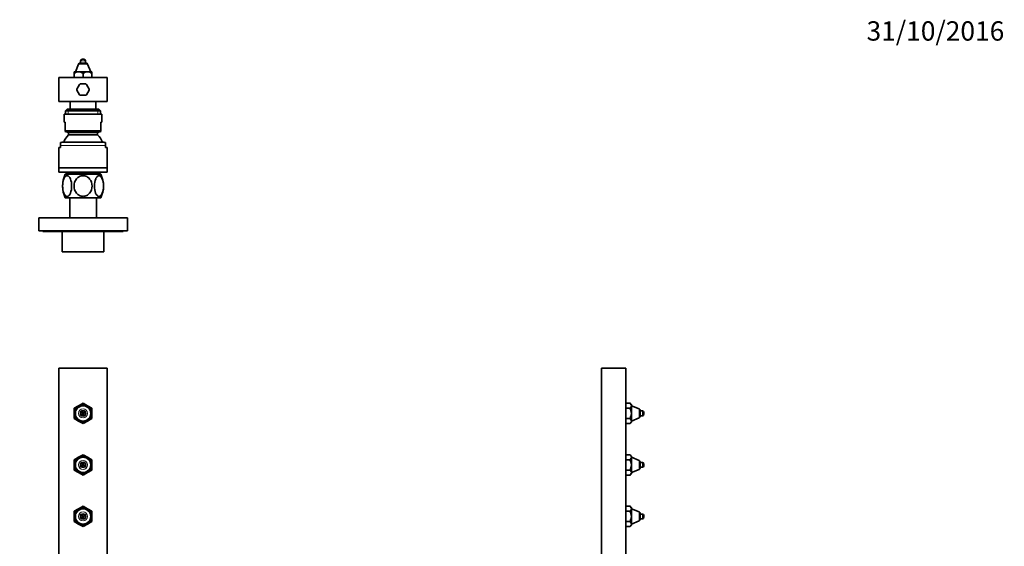
# Model space of a CAD drawing. Units: millimetres. Extents: x 0 to 1183, y 0 to 1377.
# Drawn here: x 572 to 1183, y 1050 to 1377 of the extents above; entities that cross this region are included whole.
import ezdxf
from ezdxf import colors
from ezdxf.entities.mleader import LeaderData, LeaderLine
from ezdxf.math import Vec2, Vec3

# ---------------------------------------------------------------- set-up
doc = ezdxf.new("R2010")
doc.units = ezdxf.units.MM
for name, color, linetype in [('DV1_Défaut', 7, 'Continuous'), ('DV2_Défaut', 7, 'Continuous'), ('DV5_Défaut', 7, 'Continuous'), ('Défaut', 7, 'Continuous')]:
    doc.layers.add(name, color=color, linetype=linetype)

# ---------------------------------------------------------------- blocks, each defined once
blk = doc.blocks.new('_DOT')
at = {"color": 0}
blk.add_line((0, 0), (-1, 0), dxfattribs=at)
at = {"color": 0, "const_width": 0.333}
blk.add_lwpolyline([(-0.1665, 0, 1), (0.1665, 0, 1)], format="xyb", close=True, dxfattribs=at)
blk = doc.blocks.new('SE')
at = {"layer": 'DV1_Défaut', "color": 7, "linetype": 'Continuous', "lineweight": 35}
for p, q in [((596.33, 1160.54), (626.33, 1160.54)), ((596.33, 1160.54), (596.33, 560.54)), ((626.33, 1160.54), (626.33, 560.54)), ((605.83, 1135.71), (608.58, 1137.3)), ((611.33, 1138.89), (608.58, 1137.3)), ((611.33, 1138.89), (614.08, 1137.3)), ((616.83, 1135.71), (614.08, 1137.3)), ((605.83, 1135.71), (605.83, 1132.54)), ((605.83, 1129.36), (605.83, 1132.54)), ((616.83, 1135.71), (616.83, 1132.54)), ((616.83, 1129.36), (616.83, 1132.54)), ((605.83, 1129.36), (608.58, 1127.77)), ((611.33, 1126.19), (608.58, 1127.77)), ((611.33, 1126.19), (614.08, 1127.77)), ((616.83, 1129.36), (614.08, 1127.77)), ((611.33, 1106.89), (608.58, 1105.3)), ((611.33, 1106.89), (614.08, 1105.3)), ((605.83, 1103.71), (608.58, 1105.3)), ((605.83, 1103.71), (605.83, 1100.54)), ((605.83, 1097.36), (605.83, 1100.54)), ((616.83, 1103.71), (614.08, 1105.3)), ((616.83, 1103.71), (616.83, 1100.54)), ((616.83, 1097.36), (616.83, 1100.54)), ((605.83, 1097.36), (608.58, 1095.77)), ((611.33, 1094.19), (608.58, 1095.77)), ((611.33, 1094.19), (614.08, 1095.77)), ((616.83, 1097.36), (614.08, 1095.77)), ((605.83, 1071.71), (608.58, 1073.3)), ((605.83, 1071.71), (605.83, 1068.54)), ((611.33, 1074.89), (608.58, 1073.3)), ((611.33, 1074.89), (614.08, 1073.3)), ((616.83, 1071.71), (614.08, 1073.3)), ((616.83, 1071.71), (616.83, 1068.54)), ((605.83, 1065.36), (605.83, 1068.54)), ((605.83, 1065.36), (608.58, 1063.77)), ((611.33, 1062.19), (608.58, 1063.77)), ((611.33, 1062.19), (614.08, 1063.77)), ((616.83, 1065.36), (614.08, 1063.77)), ((616.83, 1065.36), (616.83, 1068.54)), ((605.83, 1039.71), (608.58, 1041.3)), ((605.83, 1039.71), (605.83, 1036.54)), ((611.33, 1042.89), (608.58, 1041.3)), ((611.33, 1042.89), (614.08, 1041.3)), ((616.83, 1039.71), (614.08, 1041.3)), ((616.83, 1039.71), (616.83, 1036.54)), ((605.83, 1033.36), (605.83, 1036.54)), ((605.83, 1033.36), (608.58, 1031.77)), ((616.83, 1033.36), (614.08, 1031.77)), ((616.83, 1033.36), (616.83, 1036.54)), ((611.33, 1030.19), (608.58, 1031.77)), ((611.33, 1030.19), (614.08, 1031.77)), ((605.83, 1007.71), (608.58, 1009.3)), ((611.33, 1010.89), (608.58, 1009.3)), ((611.33, 1010.89), (614.08, 1009.3)), ((616.83, 1007.71), (614.08, 1009.3)), ((605.83, 1007.71), (605.83, 1004.54)), ((605.83, 1001.36), (605.83, 1004.54)), ((616.83, 1007.71), (616.83, 1004.54)), ((616.83, 1001.36), (616.83, 1004.54)), ((605.83, 1001.36), (608.58, 999.77)), ((611.33, 998.19), (608.58, 999.77)), ((611.33, 998.19), (614.08, 999.77)), ((616.83, 1001.36), (614.08, 999.77)), ((611.33, 978.89), (608.58, 977.3)), ((611.33, 978.89), (614.08, 977.3)), ((605.83, 975.71), (608.58, 977.3)), ((605.83, 975.71), (605.83, 972.54)), ((605.83, 969.36), (605.83, 972.54)), ((616.83, 975.71), (614.08, 977.3)), ((616.83, 975.71), (616.83, 972.54)), ((616.83, 969.36), (616.83, 972.54)), ((605.83, 969.36), (608.58, 967.77)), ((611.33, 966.19), (608.58, 967.77)), ((611.33, 966.19), (614.08, 967.77)), ((616.83, 969.36), (614.08, 967.77)), ((605.83, 943.71), (608.58, 945.3)), ((605.83, 943.71), (605.83, 940.54)), ((611.33, 946.89), (608.58, 945.3)), ((611.33, 946.89), (614.08, 945.3)), ((616.83, 943.71), (614.08, 945.3)), ((616.83, 943.71), (616.83, 940.54)), ((605.83, 937.36), (605.83, 940.54)), ((605.83, 937.36), (608.58, 935.77)), ((611.33, 934.19), (608.58, 935.77)), ((611.33, 934.19), (614.08, 935.77)), ((616.83, 937.36), (614.08, 935.77)), ((616.83, 937.36), (616.83, 940.54)), ((605.83, 911.71), (608.58, 913.3)), ((605.83, 911.71), (605.83, 908.54)), ((611.33, 914.89), (608.58, 913.3)), ((611.33, 914.89), (614.08, 913.3)), ((616.83, 911.71), (614.08, 913.3)), ((616.83, 911.71), (616.83, 908.54)), ((605.83, 905.36), (605.83, 908.54)), ((605.83, 905.36), (608.58, 903.77)), ((616.83, 905.36), (614.08, 903.77)), ((616.83, 905.36), (616.83, 908.54)), ((611.33, 902.19), (608.58, 903.77)), ((611.33, 902.19), (614.08, 903.77)), ((605.83, 879.71), (608.58, 881.3)), ((611.33, 882.89), (608.58, 881.3)), ((611.33, 882.89), (614.08, 881.3)), ((616.83, 879.71), (614.08, 881.3)), ((605.83, 879.71), (605.83, 876.54)), ((605.83, 873.36), (605.83, 876.54)), ((616.83, 879.71), (616.83, 876.54)), ((616.83, 873.36), (616.83, 876.54)), ((605.83, 873.36), (608.58, 871.77)), ((611.33, 870.19), (608.58, 871.77)), ((611.33, 870.19), (614.08, 871.77)), ((616.83, 873.36), (614.08, 871.77)), ((611.33, 850.89), (608.58, 849.3)), ((611.33, 850.89), (614.08, 849.3)), ((605.83, 847.71), (608.58, 849.3)), ((605.83, 847.71), (605.83, 844.54)), ((605.83, 841.36), (605.83, 844.54)), ((616.83, 847.71), (614.08, 849.3)), ((616.83, 847.71), (616.83, 844.54)), ((616.83, 841.36), (616.83, 844.54)), ((605.83, 841.36), (608.58, 839.77)), ((611.33, 838.19), (608.58, 839.77)), ((611.33, 838.19), (614.08, 839.77)), ((616.83, 841.36), (614.08, 839.77)), ((605.83, 815.71), (608.58, 817.3)), ((605.83, 815.71), (605.83, 812.54)), ((611.33, 818.89), (608.58, 817.3)), ((611.33, 818.89), (614.08, 817.3)), ((616.83, 815.71), (614.08, 817.3)), ((616.83, 815.71), (616.83, 812.54)), ((605.83, 809.36), (605.83, 812.54)), ((605.83, 809.36), (608.58, 807.77)), ((611.33, 806.19), (608.58, 807.77)), ((611.33, 806.19), (614.08, 807.77)), ((616.83, 809.36), (614.08, 807.77)), ((616.83, 809.36), (616.83, 812.54)), ((605.83, 783.71), (608.58, 785.3)), ((605.83, 783.71), (605.83, 780.54)), ((611.33, 786.89), (608.58, 785.3)), ((611.33, 786.89), (614.08, 785.3)), ((616.83, 783.71), (614.08, 785.3)), ((616.83, 783.71), (616.83, 780.54)), ((605.83, 777.36), (605.83, 780.54)), ((605.83, 777.36), (608.58, 775.77)), ((616.83, 777.36), (614.08, 775.77)), ((616.83, 777.36), (616.83, 780.54)), ((611.33, 774.19), (608.58, 775.77)), ((611.33, 774.19), (614.08, 775.77)), ((605.83, 751.71), (608.58, 753.3)), ((611.33, 754.89), (608.58, 753.3)), ((611.33, 754.89), (614.08, 753.3)), ((616.83, 751.71), (614.08, 753.3)), ((605.83, 751.71), (605.83, 748.54)), ((605.83, 745.36), (605.83, 748.54)), ((616.83, 751.71), (616.83, 748.54)), ((616.83, 745.36), (616.83, 748.54)), ((605.83, 745.36), (608.58, 743.77)), ((611.33, 742.19), (608.58, 743.77)), ((611.33, 742.19), (614.08, 743.77)), ((616.83, 745.36), (614.08, 743.77)), ((605.83, 719.71), (608.58, 721.3)), ((611.33, 722.89), (608.58, 721.3)), ((611.33, 722.89), (614.08, 721.3)), ((616.83, 719.71), (614.08, 721.3)), ((605.83, 719.71), (605.83, 716.54)), ((605.83, 713.36), (605.83, 716.54)), ((616.83, 719.71), (616.83, 716.54)), ((616.83, 713.36), (616.83, 716.54)), ((605.83, 713.36), (608.58, 711.77)), ((611.33, 710.19), (608.58, 711.77)), ((611.33, 710.19), (614.08, 711.77)), ((616.83, 713.36), (614.08, 711.77)), ((611.33, 690.89), (608.58, 689.3)), ((611.33, 690.89), (614.08, 689.3)), ((605.83, 687.71), (608.58, 689.3)), ((605.83, 687.71), (605.83, 684.54)), ((616.83, 687.71), (614.08, 689.3)), ((616.83, 687.71), (616.83, 684.54)), ((605.83, 681.36), (605.83, 684.54)), ((605.83, 681.36), (608.58, 679.77)), ((611.33, 678.19), (608.58, 679.77)), ((611.33, 678.19), (614.08, 679.77)), ((616.83, 681.36), (614.08, 679.77)), ((616.83, 681.36), (616.83, 684.54)), ((605.83, 655.71), (608.58, 657.3)), ((605.83, 655.71), (605.83, 652.54)), ((611.33, 658.89), (608.58, 657.3)), ((611.33, 658.89), (614.08, 657.3)), ((616.83, 655.71), (614.08, 657.3)), ((616.83, 655.71), (616.83, 652.54)), ((605.83, 649.36), (605.83, 652.54)), ((605.83, 649.36), (608.58, 647.77)), ((616.83, 649.36), (614.08, 647.77)), ((616.83, 649.36), (616.83, 652.54)), ((611.33, 646.19), (608.58, 647.77)), ((611.33, 646.19), (614.08, 647.77)), ((605.83, 623.71), (608.58, 625.3)), ((605.83, 623.71), (605.83, 620.54)), ((611.33, 626.89), (608.58, 625.3)), ((611.33, 626.89), (614.08, 625.3)), ((616.83, 623.71), (614.08, 625.3)), ((616.83, 623.71), (616.83, 620.54)), ((605.83, 617.36), (605.83, 620.54)), ((605.83, 617.36), (608.58, 615.77)), ((616.83, 617.36), (614.08, 615.77)), ((616.83, 617.36), (616.83, 620.54)), ((611.33, 614.19), (608.58, 615.77)), ((611.33, 614.19), (614.08, 615.77)), ((605.83, 591.71), (608.58, 593.3)), ((611.33, 594.89), (608.58, 593.3)), ((611.33, 594.89), (614.08, 593.3)), ((616.83, 591.71), (614.08, 593.3)), ((605.83, 591.71), (605.83, 588.54)), ((605.83, 585.36), (605.83, 588.54)), ((616.83, 591.71), (616.83, 588.54)), ((616.83, 585.36), (616.83, 588.54)), ((605.83, 585.36), (608.58, 583.77)), ((611.33, 582.19), (608.58, 583.77)), ((611.33, 582.19), (614.08, 583.77)), ((616.83, 585.36), (614.08, 583.77)), ((596.33, 560.54), (626.33, 560.54)), ((607.43, 560.54), (607.43, 558.54)), ((607.43, 558.54), (607.44, 558.54)), ((607.44, 558.54), (607.44, 560.54)), ((609.16, 558.54), (609.16, 560.54)), ((609.16, 558.54), (609.61, 558.54)), ((609.61, 558.54), (609.61, 560.54)), ((613.05, 558.54), (613.05, 560.54)), ((613.05, 558.54), (613.5, 558.54)), ((613.5, 558.54), (613.5, 560.54)), ((615.22, 558.54), (615.22, 560.54)), ((615.22, 558.54), (615.23, 558.54)), ((615.23, 558.54), (615.23, 560.54))]:
    blk.add_line(p, q, dxfattribs=at)
for centre, radius in [((611.33, 1132.54), 4.75), ((611.33, 1132.54), 1.5), ((611.33, 1132.54), 0.5), ((611.33, 1100.54), 4.75), ((611.33, 1100.54), 1.5), ((611.33, 1100.54), 0.5), ((611.33, 1068.54), 4.75), ((611.33, 1068.54), 1.5), ((611.33, 1068.54), 0.5), ((611.33, 1036.54), 4.75), ((611.33, 1036.54), 1.5), ((611.33, 1036.54), 0.5), ((611.33, 1004.54), 4.75), ((611.33, 1004.54), 1.5), ((611.33, 1004.54), 0.5), ((611.33, 972.54), 4.75), ((611.33, 972.54), 1.5), ((611.33, 972.54), 0.5), ((611.33, 940.54), 4.75), ((611.33, 940.54), 1.5), ((611.33, 940.54), 0.5), ((611.33, 908.54), 4.75), ((611.33, 908.54), 1.5), ((611.33, 908.54), 0.5), ((611.33, 876.54), 4.75), ((611.33, 876.54), 1.5), ((611.33, 876.54), 0.5), ((611.33, 844.54), 4.75), ((611.33, 844.54), 1.5), ((611.33, 844.54), 0.5), ((611.33, 812.54), 4.75), ((611.33, 812.54), 1.5), ((611.33, 812.54), 0.5), ((611.33, 780.54), 4.75), ((611.33, 780.54), 1.5), ((611.33, 780.54), 0.5), ((611.33, 748.54), 4.75), ((611.33, 748.54), 1.5), ((611.33, 748.54), 0.5), ((611.33, 716.54), 4.75), ((611.33, 716.54), 1.5), ((611.33, 716.54), 0.5), ((611.33, 684.54), 4.75), ((611.33, 684.54), 1.5), ((611.33, 684.54), 0.5), ((611.33, 652.54), 4.75), ((611.33, 652.54), 1.5), ((611.33, 652.54), 0.5), ((611.33, 620.54), 4.75), ((611.33, 620.54), 1.5), ((611.33, 620.54), 0.5), ((611.33, 588.54), 4.75), ((611.33, 588.54), 1.5), ((611.33, 588.54), 0.5)]:
    blk.add_circle(centre, radius, dxfattribs=at)
at = {"layer": 'DV1_Défaut', "color": 7, "linetype": 'Continuous', "lineweight": 18}
for centre, radius in [((611.33, 1132.54), 2.78), ((611.33, 1132.54), 1.85), ((611.33, 1132.54), 0.527), ((611.33, 1100.54), 2.78), ((611.33, 1100.54), 1.85), ((611.33, 1100.54), 0.527), ((611.33, 1068.54), 2.78), ((611.33, 1068.54), 1.85), ((611.33, 1068.54), 0.527), ((611.33, 1036.54), 2.78), ((611.33, 1036.54), 1.85), ((611.33, 1036.54), 0.527), ((611.33, 1004.54), 2.78), ((611.33, 1004.54), 1.85), ((611.33, 1004.54), 0.527), ((611.33, 972.54), 2.78), ((611.33, 972.54), 1.85), ((611.33, 972.54), 0.527), ((611.33, 940.54), 2.78), ((611.33, 940.54), 1.85), ((611.33, 940.54), 0.527), ((611.33, 908.54), 2.78), ((611.33, 908.54), 1.85), ((611.33, 908.54), 0.527), ((611.33, 876.54), 2.78), ((611.33, 876.54), 1.85), ((611.33, 876.54), 0.527), ((611.33, 844.54), 2.78), ((611.33, 844.54), 1.85), ((611.33, 844.54), 0.527), ((611.33, 812.54), 2.78), ((611.33, 812.54), 1.85), ((611.33, 812.54), 0.527), ((611.33, 780.54), 2.78), ((611.33, 780.54), 1.85), ((611.33, 780.54), 0.527), ((611.33, 748.54), 2.78), ((611.33, 748.54), 1.85), ((611.33, 748.54), 0.527), ((611.33, 716.54), 2.78), ((611.33, 716.54), 1.85), ((611.33, 716.54), 0.527), ((611.33, 684.54), 2.78), ((611.33, 684.54), 1.85), ((611.33, 684.54), 0.527), ((611.33, 652.54), 2.78), ((611.33, 652.54), 1.85), ((611.33, 652.54), 0.527), ((611.33, 620.54), 2.78), ((611.33, 620.54), 1.85), ((611.33, 620.54), 0.527), ((611.33, 588.54), 2.78), ((611.33, 588.54), 1.85), ((611.33, 588.54), 0.527)]:
    blk.add_circle(centre, radius, dxfattribs=at)
at = {"layer": 'DV1_Défaut', "color": 7, "linetype": 'Continuous', "lineweight": 35}
for centre, radius, start, end in [((611.33, 1132.54), 5.5, 120, 180), ((611.33, 1132.54), 5.5, 60, 120), ((611.33, 1132.54), 5.5, 0, 60), ((611.33, 1132.54), 5.5, 180, 240), ((611.33, 1132.54), 1.5, 90, 0), ((611.33, 1132.54), 5.5, 300, 0), ((611.33, 1132.54), 5.5, 240, 300), ((611.33, 1100.54), 5.5, 120, 180), ((611.33, 1100.54), 5.5, 180, 240), ((611.33, 1100.54), 5.5, 60, 120), ((611.33, 1100.54), 1.5, 90, 0), ((611.33, 1100.54), 5.5, 0, 60), ((611.33, 1100.54), 5.5, 300, 0), ((611.33, 1100.54), 5.5, 240, 300), ((611.33, 1068.54), 5.5, 120, 180), ((611.33, 1068.54), 5.5, 60, 120), ((611.33, 1068.54), 1.5, 90, 0), ((611.33, 1068.54), 5.5, 0, 60), ((611.33, 1068.54), 5.5, 180, 240), ((611.33, 1068.54), 5.5, 240, 300), ((611.33, 1068.54), 5.5, 300, 0), ((611.33, 1036.54), 5.5, 120, 180), ((611.33, 1036.54), 5.5, 60, 120), ((611.33, 1036.54), 5.5, 0, 60), ((611.33, 1010.54), 27.5, 123.05573, 236.94427), ((611.33, 1036.54), 5.5, 180, 240), ((611.33, 1036.54), 1.5, 90, 0), ((611.33, 1036.54), 5.5, 300, 0), ((611.33, 1010.54), 27.5, 0, 56.94427), ((611.33, 1036.54), 5.5, 240, 300), ((611.33, 1004.54), 5.5, 120, 180), ((611.33, 1004.54), 5.5, 60, 120), ((611.33, 1004.54), 5.5, 0, 60), ((611.33, 1010.54), 27.5, 303.05573, 0), ((611.33, 1004.54), 5.5, 180, 240), ((611.33, 1004.54), 1.5, 90, 359.3952), ((611.33, 1010.54), 6.4, 267.22591, 272.77409), ((611.33, 1004.54), 5.5, 300, 0), ((611.33, 1004.54), 5.5, 240, 300), ((611.33, 972.54), 5.5, 60, 120), ((611.33, 972.54), 5.5, 120, 180), ((611.33, 972.54), 5.5, 180, 240), ((611.33, 972.54), 1.5, 90, 0), ((611.33, 972.54), 5.5, 0, 60), ((611.33, 972.54), 5.5, 300, 0), ((611.33, 972.54), 5.5, 240, 300), ((611.33, 940.54), 5.5, 120, 180), ((611.33, 940.54), 5.5, 60, 120), ((611.33, 940.54), 1.5, 90, 0), ((611.33, 940.54), 5.5, 0, 60), ((611.33, 940.54), 5.5, 180, 240), ((611.33, 940.54), 5.5, 240, 300), ((611.33, 940.54), 5.5, 300, 0), ((611.33, 908.54), 5.5, 120, 180), ((611.33, 908.54), 5.5, 60, 120), ((611.33, 908.54), 5.5, 0, 60), ((611.33, 908.54), 5.5, 180, 240), ((611.33, 908.54), 1.5, 90, 0), ((611.33, 908.54), 5.5, 300, 0), ((611.33, 908.54), 5.5, 240, 300), ((611.33, 876.54), 5.5, 120, 180), ((611.33, 876.54), 5.5, 60, 120), ((611.33, 876.54), 5.5, 0, 60), ((611.33, 876.54), 5.5, 180, 240), ((611.33, 876.54), 1.5, 90, 0), ((611.33, 876.54), 5.5, 300, 0), ((611.33, 876.54), 5.5, 240, 300), ((611.33, 844.54), 5.5, 60, 120), ((611.33, 844.54), 5.5, 120, 180), ((611.33, 844.54), 5.5, 180, 240), ((611.33, 844.54), 1.5, 90, 0), ((611.33, 844.54), 5.5, 0, 60), ((611.33, 844.54), 5.5, 300, 0), ((611.33, 844.54), 5.5, 240, 300), ((611.33, 812.54), 5.5, 120, 180), ((611.33, 812.54), 5.5, 60, 120), ((611.33, 812.54), 1.5, 90, 0), ((611.33, 812.54), 5.5, 0, 60), ((611.33, 812.54), 5.5, 180, 240), ((611.33, 812.54), 5.5, 240, 300), ((611.33, 812.54), 5.5, 300, 0), ((611.33, 780.54), 5.5, 120, 180), ((611.33, 780.54), 5.5, 60, 120), ((611.33, 780.54), 5.5, 0, 60), ((611.33, 780.54), 5.5, 180, 240), ((611.33, 780.54), 1.5, 90, 0), ((611.33, 780.54), 5.5, 300, 0), ((611.33, 780.54), 5.5, 240, 300), ((611.33, 748.54), 5.5, 120, 180), ((611.33, 748.54), 5.5, 60, 120), ((611.33, 748.54), 5.5, 0, 60), ((611.33, 748.54), 5.5, 180, 240), ((611.33, 748.54), 1.5, 90, 0), ((611.33, 748.54), 5.5, 300, 0), ((611.33, 748.54), 5.5, 240, 300), ((611.33, 710.54), 27.5, 123.05573, 236.94427), ((611.33, 710.54), 27.5, 0, 56.94427), ((611.33, 716.54), 5.5, 120, 180), ((611.33, 716.54), 5.5, 60, 120), ((611.33, 716.54), 5.5, 0, 60), ((611.33, 716.54), 5.5, 180, 240), ((611.33, 716.54), 1.5, 90, 0), ((611.33, 710.54), 6.4, 87.22591, 92.77409), ((611.33, 716.54), 1.5, 0, 0.6048), ((611.33, 716.54), 5.5, 300, 360), ((611.33, 716.54), 5.5, 240, 300), ((611.33, 710.54), 27.5, 303.05573, 0), ((611.33, 684.54), 5.5, 120, 180), ((611.33, 684.54), 5.5, 60, 120), ((611.33, 684.54), 1.5, 90, 0), ((611.33, 684.54), 5.5, 0, 60), ((611.33, 684.54), 5.5, 180, 240), ((611.33, 684.54), 5.5, 240, 300), ((611.33, 684.54), 5.5, 300, 0), ((611.33, 652.54), 5.5, 120, 180), ((611.33, 652.54), 5.5, 60, 120), ((611.33, 652.54), 1.5, 90, 0), ((611.33, 652.54), 5.5, 0, 60), ((611.33, 652.54), 5.5, 180, 240), ((611.33, 652.54), 5.5, 300, 0), ((611.33, 652.54), 5.5, 240, 300), ((611.33, 620.54), 5.5, 120, 180), ((611.33, 620.54), 5.5, 60, 120), ((611.33, 620.54), 5.5, 0, 60), ((611.33, 620.54), 5.5, 180, 240), ((611.33, 620.54), 1.5, 90, 0), ((611.33, 620.54), 5.5, 300, 0), ((611.33, 620.54), 5.5, 240, 300), ((611.33, 588.54), 5.5, 120, 180), ((611.33, 588.54), 5.5, 60, 120), ((611.33, 588.54), 5.5, 0, 60), ((611.33, 588.54), 5.5, 180, 240), ((611.33, 588.54), 1.5, 90, 0), ((611.33, 588.54), 5.5, 300, 0), ((611.33, 588.54), 5.5, 240, 300), ((611.33, 567.64), 9.91, 246.81565, 293.18435), ((611.33, 567.64), 9.27, 259.30109, 280.69891)]:
    blk.add_arc(centre, radius, start, end, dxfattribs=at)
for centre in [(608.3, 567.64), (614.36, 567.64)]:
    blk.add_ellipse(centre, major_axis=(0, 9.27), ratio=0.5, start_param=2.954861, end_param=3.328324, dxfattribs=at)
blk = doc.blocks.new('SE1')
at = {"layer": 'DV2_Défaut', "color": 7, "linetype": 'Continuous', "lineweight": 18}
for p, q in [((609.83, 1351.49), (612.83, 1351.49)), ((608.55, 1349.54), (614.11, 1349.54)), ((602.07, 1318.47), (602.07, 1321.47)), ((620.6, 1318.47), (620.6, 1321.47)), ((625.33, 1298.97), (597.33, 1298.97)), ((602.02, 1281.47), (602.02, 1281.07)), ((620.65, 1281.47), (620.65, 1281.07))]:
    blk.add_line(p, q, dxfattribs=at)
at = {"layer": 'DV2_Défaut', "color": 7, "linetype": 'Continuous', "lineweight": 35}
for p, q in [((609.83, 1351.49), (609.83, 1350.17)), ((610.8, 1352.47), (611.86, 1352.47)), ((612.83, 1350.17), (612.83, 1351.49)), ((608.55, 1349.54), (606.58, 1344.67)), ((609.48, 1350.17), (613.19, 1350.17)), ((616.08, 1344.67), (614.11, 1349.54)), ((596.33, 1341.17), (626.33, 1341.17)), ((596.33, 1326.17), (596.33, 1341.17)), ((605.83, 1343.82), (605.83, 1344.67)), ((608.58, 1344.67), (605.83, 1344.67)), ((605.83, 1341.17), (605.83, 1343.82)), ((614.08, 1344.67), (608.58, 1344.67)), ((611.33, 1341.17), (611.33, 1343.82)), ((616.83, 1344.67), (614.08, 1344.67)), ((616.83, 1343.82), (616.83, 1344.67)), ((616.83, 1341.17), (616.83, 1343.82)), ((626.33, 1341.17), (626.33, 1326.17)), ((609.16, 1336.91), (607.44, 1333.93)), ((607.44, 1333.41), (609.16, 1330.43)), ((613.05, 1337.17), (609.61, 1337.17)), ((615.22, 1333.93), (613.5, 1336.91)), ((613.5, 1330.43), (615.22, 1333.41)), ((609.61, 1330.17), (613.05, 1330.17)), ((626.33, 1326.17), (596.33, 1326.17)), ((601.48, 1321.47), (600.48, 1320.47)), ((600.48, 1320.47), (622.18, 1320.47)), ((600.48, 1320.47), (600.48, 1318.47)), ((621.18, 1321.47), (601.48, 1321.47)), ((603.33, 1326.17), (603.33, 1321.47)), ((619.33, 1321.47), (619.33, 1326.17)), ((622.18, 1320.47), (621.18, 1321.47)), ((622.18, 1318.47), (622.18, 1320.47)), ((623.08, 1318.47), (599.58, 1318.47)), ((599.58, 1318.47), (599.58, 1313.47)), ((623.08, 1313.47), (623.08, 1318.47)), ((600.33, 1313.47), (599.58, 1313.47)), ((600.33, 1313.47), (600.33, 1307.97)), ((623.08, 1313.47), (622.33, 1313.47)), ((622.33, 1313.47), (622.33, 1307.97)), ((600.33, 1307.97), (622.33, 1307.97)), ((600.33, 1307.97), (600.33, 1307.69)), ((600.33, 1307.69), (602.33, 1306.97)), ((620.33, 1306.97), (602.33, 1306.97)), ((602.33, 1306.97), (602.33, 1305.58)), ((620.33, 1305.58), (602.33, 1305.58)), ((620.33, 1306.97), (622.33, 1307.69)), ((620.33, 1305.58), (620.33, 1306.97)), ((622.33, 1307.97), (622.33, 1307.69)), ((596.33, 1297.73), (597.33, 1297.73)), ((596.33, 1297.73), (596.33, 1284.97)), ((597.33, 1300.7), (597.33, 1298.97)), ((597.33, 1297.73), (597.33, 1298.97)), ((598.33, 1300.97), (624.33, 1300.97)), ((625.33, 1298.97), (625.33, 1300.7)), ((625.33, 1297.73), (625.33, 1298.97)), ((626.33, 1297.73), (625.33, 1297.73)), ((626.33, 1284.97), (626.33, 1297.73)), ((596.33, 1284.97), (626.33, 1284.97)), ((596.33, 1284.97), (596.33, 1282.47)), ((596.33, 1284.97), (626.33, 1284.97)), ((626.33, 1282.47), (626.33, 1284.97)), ((596.33, 1282.47), (626.33, 1282.47)), ((622.33, 1281.07), (600.33, 1281.07)), ((600.83, 1281.47), (621.83, 1281.47)), ((600.83, 1281.47), (600.83, 1281.07)), ((621.83, 1281.07), (621.83, 1281.47)), ((622.33, 1266.47), (600.33, 1266.47)), ((603.08, 1266.47), (603.08, 1253.97)), ((619.58, 1253.97), (619.58, 1266.47)), ((583.83, 1253.97), (638.83, 1253.97)), ((583.83, 1253.97), (583.83, 1245.97)), ((638.83, 1245.97), (638.83, 1253.97)), ((583.83, 1245.97), (638.83, 1245.97)), ((586.33, 1245.97), (586.33, 1245.47)), ((586.33, 1245.47), (636.33, 1245.47)), ((598.33, 1245.47), (598.33, 1232.97)), ((624.33, 1232.97), (624.33, 1245.47)), ((636.33, 1245.47), (636.33, 1245.97)), ((598.33, 1232.97), (624.33, 1232.97))]:
    blk.add_line(p, q, dxfattribs=at)
for centre, radius, start, end in [((610.8, 1351.49), 0.973, 90, 180), ((611.86, 1351.49), 0.973, 0, 90), ((609.48, 1349.17), 1, 90, 158), ((613.19, 1349.17), 1, 22, 90), ((608.74, 1339.28), 5.39, 91.6942, 122.69005), ((608.42, 1339.28), 5.39, 57.31265, 88.3031), ((614.24, 1339.28), 5.39, 91.6969, 122.68735), ((613.92, 1339.28), 5.39, 57.30995, 88.3058), ((611.33, 1333.67), 3.9, 176.17695, 183.82305), ((611.33, 1333.67), 3.9, 116.17695, 123.82305), ((611.33, 1333.67), 3.9, 56.17695, 63.82305), ((611.33, 1333.67), 3.9, 356.17695, 3.82305), ((611.33, 1333.67), 3.9, 236.17695, 243.82305), ((611.33, 1333.67), 3.9, 296.17695, 303.82305), ((611.25, 1296.47), 12.75, 134.38263, 159.33268), ((611.41, 1296.47), 12.75, 20.66732, 45.61737), ((598.33, 1298.97), 2, 90, 120.03349), ((624.33, 1298.97), 2, 59.98288, 90), ((615.15, 1273.77), 16.52, 153.78158, 206.21842), ((601.86, 1281.58), 0.89, 90, 187.09966), ((620.81, 1281.58), 0.89, 352.90034, 90), ((607.51, 1273.77), 16.52, 333.78158, 26.21842)]:
    blk.add_arc(centre, radius, start, end, dxfattribs=at)
for points in [[(598.66, 1273.77), (598.66, 1272.18), (598.92, 1270.61), (599.66, 1268.78), (599.97, 1268.27), (600.66, 1267.55), (601.06, 1267.35), (601.84, 1267.34), (602.23, 1267.53), (602.94, 1268.25), (603.25, 1268.77), (603.99, 1270.6), (604.26, 1272.19), (604.26, 1275.32), (604, 1276.91), (603.26, 1278.73), (602.95, 1279.26), (602.26, 1279.98), (601.87, 1280.18), (601.08, 1280.2), (600.69, 1280), (599.98, 1279.28), (599.67, 1278.76), (598.92, 1276.94), (598.66, 1275.35), (598.66, 1273.77)], [(605.73, 1273.77), (605.73, 1272.18), (606.25, 1270.61), (607.74, 1268.78), (608.35, 1268.27), (609.74, 1267.55), (610.53, 1267.35), (612.09, 1267.34), (612.88, 1267.53), (614.29, 1268.25), (614.91, 1268.77), (616.4, 1270.6), (616.93, 1272.19), (616.93, 1275.32), (616.41, 1276.91), (614.94, 1278.73), (614.32, 1279.26), (612.94, 1279.98), (612.15, 1280.18), (610.58, 1280.2), (609.79, 1280), (608.37, 1279.28), (607.76, 1278.76), (606.26, 1276.94), (605.73, 1275.35), (605.73, 1273.77)], [(618.41, 1273.77), (618.41, 1272.18), (618.66, 1270.61), (619.41, 1268.78), (619.71, 1268.27), (620.41, 1267.55), (620.8, 1267.35), (621.58, 1267.34), (621.98, 1267.53), (622.68, 1268.25), (622.99, 1268.77), (623.74, 1270.6), (624, 1272.19), (624, 1275.32), (623.74, 1276.91), (623.01, 1278.73), (622.7, 1279.26), (622.01, 1279.98), (621.61, 1280.18), (620.83, 1280.2), (620.43, 1280), (619.73, 1279.28), (619.42, 1278.76), (618.67, 1276.94), (618.41, 1275.35), (618.41, 1273.77)]]:
    blk.add_open_spline(points, degree=3, knots=[0, 0, 0, 0, 0.125, 0.125, 0.1875, 0.1875, 0.25, 0.25, 0.3125, 0.3125, 0.375, 0.375, 0.5, 0.5, 0.625, 0.625, 0.6875, 0.6875, 0.75, 0.75, 0.8125, 0.8125, 0.875, 0.875, 1, 1, 1, 1], dxfattribs=at)
blk = doc.blocks.new('SE4')
at = {"layer": 'DV5_Défaut', "color": 7, "linetype": 'Continuous', "lineweight": 35}
for p, q in [((933.23, 1160.54), (948.23, 1160.54)), ((933.23, 1160.54), (933.23, 560.54)), ((948.23, 1160.54), (948.23, 560.54)), ((948.23, 1138.89), (950.88, 1138.89)), ((951.73, 1138.04), (950.88, 1138.89)), ((951.73, 1137.3), (951.73, 1138.04)), ((951.73, 1132.54), (951.73, 1137.3)), ((956.6, 1135.32), (951.73, 1137.29)), ((948.23, 1135.71), (950.88, 1135.71)), ((951.73, 1127.77), (951.73, 1132.54)), ((957.23, 1130.68), (957.23, 1134.39)), ((958.55, 1134.04), (957.23, 1134.04)), ((957.23, 1131.04), (958.55, 1131.04)), ((959.53, 1132.01), (959.53, 1133.06)), ((948.23, 1129.36), (950.88, 1129.36)), ((948.23, 1126.19), (950.88, 1126.19)), ((950.88, 1126.19), (951.73, 1127.04)), ((951.73, 1127.79), (956.6, 1129.75)), ((951.73, 1127.77), (951.73, 1127.04)), ((948.23, 1106.89), (950.88, 1106.89)), ((951.73, 1106.04), (950.88, 1106.89)), ((948.23, 1103.71), (950.88, 1103.71)), ((951.73, 1105.3), (951.73, 1106.04)), ((951.73, 1100.54), (951.73, 1105.3)), ((956.6, 1103.32), (951.73, 1105.29)), ((951.73, 1095.77), (951.73, 1100.54)), ((957.23, 1098.68), (957.23, 1102.39)), ((958.55, 1102.04), (957.23, 1102.04)), ((959.53, 1100.01), (959.53, 1101.06)), ((948.23, 1097.36), (950.88, 1097.36)), ((948.23, 1094.19), (950.88, 1094.19)), ((950.88, 1094.19), (951.73, 1095.04)), ((951.73, 1095.79), (956.6, 1097.75)), ((951.73, 1095.77), (951.73, 1095.04)), ((957.23, 1099.04), (958.55, 1099.04)), ((948.23, 1074.89), (950.88, 1074.89)), ((948.23, 1071.71), (950.88, 1071.71)), ((951.73, 1074.04), (950.88, 1074.89)), ((951.73, 1073.3), (951.73, 1074.04)), ((951.73, 1068.54), (951.73, 1073.3)), ((956.6, 1071.32), (951.73, 1073.29)), ((957.23, 1066.68), (957.23, 1070.39)), ((958.55, 1070.04), (957.23, 1070.04)), ((948.23, 1065.36), (950.88, 1065.36)), ((951.73, 1063.77), (951.73, 1068.54)), ((951.73, 1063.79), (956.6, 1065.75)), ((951.73, 1063.77), (951.73, 1063.04)), ((957.23, 1067.04), (958.55, 1067.04)), ((959.53, 1068.01), (959.53, 1069.06)), ((948.23, 1062.19), (950.88, 1062.19)), ((950.88, 1062.19), (951.73, 1063.04))]:
    blk.add_line(p, q, dxfattribs=at)
at = {"layer": 'DV5_Défaut', "color": 7, "linetype": 'Continuous', "lineweight": 18}
for p, q in [((956.6, 1129.75), (956.6, 1135.32)), ((958.55, 1131.04), (958.55, 1134.04)), ((956.6, 1097.75), (956.6, 1103.32)), ((958.55, 1099.04), (958.55, 1102.04)), ((956.6, 1065.75), (956.6, 1071.32)), ((958.55, 1067.04), (958.55, 1070.04))]:
    blk.add_line(p, q, dxfattribs=at)
at = {"layer": 'DV5_Défaut', "color": 7, "linetype": 'Continuous', "lineweight": 35}
for centre, radius, start, end in [((956.23, 1134.39), 1, 0, 68), ((958.55, 1133.06), 0.973, 0, 90), ((958.55, 1132.01), 0.973, 270, 0), ((956.23, 1130.68), 1, 292, 0), ((956.23, 1102.39), 1, 0, 68), ((958.55, 1101.06), 0.973, 0, 90), ((956.23, 1098.68), 1, 292, 0), ((958.55, 1100.01), 0.973, 270, 0), ((956.23, 1070.39), 1, 0, 68), ((958.55, 1069.06), 0.973, 0, 90), ((956.23, 1066.68), 1, 292, 0), ((958.55, 1068.01), 0.973, 270, 0)]:
    blk.add_arc(centre, radius, start, end, dxfattribs=at)
for points, knots in [([(950.88, 1138.89), (951.12, 1138.64), (951.33, 1138.39), (951.56, 1137.99), (951.62, 1137.85), (951.7, 1137.58), (951.73, 1137.44), (951.73, 1137.3)], [0, 0, 0, 0, 0.5, 0.5, 0.75, 0.75, 1, 1, 1, 1]), ([(950.88, 1135.71), (951.12, 1135.96), (951.33, 1136.21), (951.56, 1136.61), (951.62, 1136.75), (951.7, 1137.02), (951.73, 1137.16), (951.73, 1137.3)], [0, 0, 0, 0, 0.5, 0.5, 0.75, 0.75, 1, 1, 1, 1]), ([(950.88, 1135.71), (951, 1135.47), (951.11, 1135.22), (951.32, 1134.7), (951.41, 1134.44), (951.56, 1133.91), (951.62, 1133.64), (951.71, 1133.09), (951.73, 1132.81), (951.73, 1132.54)], [0, 0, 0, 0, 0.25, 0.25, 0.5, 0.5, 0.75, 0.75, 1, 1, 1, 1]), ([(950.88, 1129.36), (951.12, 1129.86), (951.33, 1130.36), (951.56, 1131.16), (951.62, 1131.44), (951.71, 1131.99), (951.73, 1132.26), (951.73, 1132.54)], [0, 0, 0, 0, 0.5, 0.5, 0.75, 0.75, 1, 1, 1, 1]), ([(950.88, 1129.36), (951.12, 1129.11), (951.34, 1128.86), (951.56, 1128.46), (951.62, 1128.33), (951.7, 1128.05), (951.73, 1127.91), (951.73, 1127.77)], [0, 0, 0, 0, 0.5, 0.5, 0.75, 0.75, 1, 1, 1, 1]), ([(950.88, 1126.19), (951.12, 1126.43), (951.33, 1126.69), (951.56, 1127.08), (951.62, 1127.22), (951.7, 1127.5), (951.73, 1127.63), (951.73, 1127.77)], [0, 0, 0, 0, 0.5, 0.5, 0.75, 0.75, 1, 1, 1, 1]), ([(950.88, 1106.89), (951.12, 1106.64), (951.33, 1106.39), (951.56, 1105.99), (951.62, 1105.85), (951.7, 1105.58), (951.73, 1105.44), (951.73, 1105.3)], [0, 0, 0, 0, 0.5, 0.5, 0.75, 0.75, 1, 1, 1, 1]), ([(950.88, 1103.71), (951.12, 1103.96), (951.33, 1104.21), (951.56, 1104.61), (951.62, 1104.75), (951.7, 1105.02), (951.73, 1105.16), (951.73, 1105.3)], [0, 0, 0, 0, 0.5, 0.5, 0.75, 0.75, 1, 1, 1, 1]), ([(950.88, 1103.71), (951, 1103.47), (951.11, 1103.22), (951.32, 1102.7), (951.41, 1102.44), (951.56, 1101.91), (951.62, 1101.64), (951.71, 1101.09), (951.73, 1100.81), (951.73, 1100.54)], [0, 0, 0, 0, 0.25, 0.25, 0.5, 0.5, 0.75, 0.75, 1, 1, 1, 1]), ([(950.88, 1097.36), (951.12, 1097.86), (951.33, 1098.36), (951.56, 1099.16), (951.62, 1099.44), (951.71, 1099.99), (951.73, 1100.26), (951.73, 1100.54)], [0, 0, 0, 0, 0.5, 0.5, 0.75, 0.75, 1, 1, 1, 1]), ([(950.88, 1097.36), (951.12, 1097.11), (951.34, 1096.86), (951.56, 1096.46), (951.62, 1096.33), (951.7, 1096.05), (951.73, 1095.91), (951.73, 1095.77)], [0, 0, 0, 0, 0.5, 0.5, 0.75, 0.75, 1, 1, 1, 1]), ([(950.88, 1094.19), (951.12, 1094.43), (951.33, 1094.69), (951.56, 1095.08), (951.62, 1095.22), (951.7, 1095.5), (951.73, 1095.63), (951.73, 1095.77)], [0, 0, 0, 0, 0.5, 0.5, 0.75, 0.75, 1, 1, 1, 1]), ([(950.88, 1074.89), (951.12, 1074.64), (951.33, 1074.39), (951.56, 1073.99), (951.62, 1073.85), (951.7, 1073.58), (951.73, 1073.44), (951.73, 1073.3)], [0, 0, 0, 0, 0.5, 0.5, 0.75, 0.75, 1, 1, 1, 1]), ([(950.88, 1071.71), (951.12, 1071.96), (951.33, 1072.21), (951.56, 1072.61), (951.62, 1072.75), (951.7, 1073.02), (951.73, 1073.16), (951.73, 1073.3)], [0, 0, 0, 0, 0.5, 0.5, 0.75, 0.75, 1, 1, 1, 1]), ([(950.88, 1071.71), (951, 1071.47), (951.11, 1071.22), (951.32, 1070.7), (951.41, 1070.44), (951.56, 1069.91), (951.62, 1069.64), (951.71, 1069.09), (951.73, 1068.81), (951.73, 1068.54)], [0, 0, 0, 0, 0.25, 0.25, 0.5, 0.5, 0.75, 0.75, 1, 1, 1, 1]), ([(950.88, 1065.36), (951.12, 1065.86), (951.33, 1066.36), (951.56, 1067.16), (951.62, 1067.44), (951.71, 1067.99), (951.73, 1068.26), (951.73, 1068.54)], [0, 0, 0, 0, 0.5, 0.5, 0.75, 0.75, 1, 1, 1, 1]), ([(950.88, 1065.36), (951.12, 1065.11), (951.34, 1064.86), (951.56, 1064.46), (951.62, 1064.33), (951.7, 1064.05), (951.73, 1063.91), (951.73, 1063.77)], [0, 0, 0, 0, 0.5, 0.5, 0.75, 0.75, 1, 1, 1, 1]), ([(950.88, 1062.19), (951.12, 1062.43), (951.33, 1062.69), (951.56, 1063.08), (951.62, 1063.22), (951.7, 1063.5), (951.73, 1063.63), (951.73, 1063.77)], [0, 0, 0, 0, 0.5, 0.5, 0.75, 0.75, 1, 1, 1, 1])]:
    blk.add_open_spline(points, degree=3, knots=knots, dxfattribs=at)

msp = doc.modelspace()

# ---------------------------------------------------------------- block references
at = {"layer": 'Défaut'}
for name in ['SE1', 'SE', 'SE4']:
    msp.add_blockref(name, (0, 0), dxfattribs=at)

# ---------------------------------------------------------------- leaders
at = {"layer": 'Défaut', "color": 7, "linetype": 'Continuous', "lineweight": 18}
ml = msp.add_multileader_mtext('Standard', dxfattribs=at)
ml.set_content('{\\pxsm0.9;\\fSolid Edge ISO|b1||i0||c0|p34;\\W1.;31/10/2016\\P}', color=256)
ml.set_leader_properties()
ml.set_arrow_properties(name='DOT')
ml.build(insert=Vec2(0, 0))
ml.multileader.update_dxf_attribs({"leader_type": 0, "dogleg_length": 0, "arrow_head_size": 12})
ctx = ml.context
ctx.base_point, ctx.char_height, ctx.arrow_head_size, ctx.landing_gap_size = Vec3(1095.71, 1369.97), 12, 12, 4.2
notes = []
notes.append((ctx, [(0, (0, 0, 0), (0, 0), (1, 0), 1, [])]))
ctx.mtext.insert = Vec3(1097.71, 1376.09)
for ctx, leaders in notes:
    for number, flags, end, landing, length, lines in leaders:
        leader = LeaderData()
        leader.index, (leader.has_last_leader_line, leader.has_dogleg_vector, leader.attachment_direction) = number, flags
        leader.last_leader_point, leader.dogleg_vector, leader.dogleg_length = Vec3(end), Vec3(landing), length
        for number, points, colour, breaks in lines:
            line = LeaderLine()
            line.index, line.vertices, line.color, line.breaks = number, Vec3.list(points), colors.encode_raw_color(colour), breaks
            leader.lines.append(line)
        ctx.leaders.append(leader)

doc.saveas('drawing.dxf')
